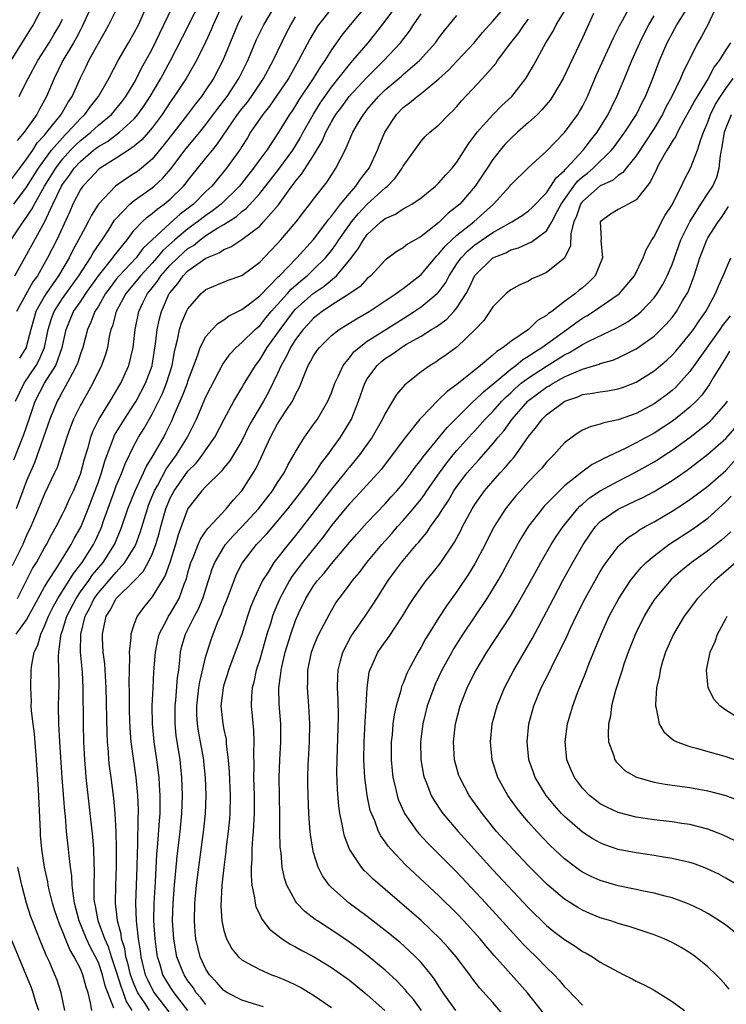
# Model space of a CAD drawing. Units: inches. Extents: x 2604000 to 2607000, y 1512000 to 1515000.
# Drawn here: x 2604418 to 2604497, y 1512846 to 1512956 of the extents above; entities that cross this region are included whole.
import ezdxf

# ---------------------------------------------------------------- set-up
doc = ezdxf.new("R2010")
doc.units = ezdxf.units.IN
doc.header["$MEASUREMENT"] = 0
doc.layers.add('LD26041512_2ft', color=254, linetype='Continuous')

msp = doc.modelspace()

# ---------------------------------------------------------------- linework, layer by layer
at = {"layer": 'LD26041512_2ft'}
for points, elevation in [([(2604417.69, 1512927), (2604418.78, 1512929), (2604421, 1512932.97), (2604421.94, 1512935), (2604422.89, 1512937), (2604423, 1512937.18), (2604423.78, 1512938.22), (2604424.31, 1512939), (2604425, 1512939.76), (2604426.47, 1512941), (2604427, 1512941.42), (2604428.01, 1512941.99), (2604429.35, 1512943), (2604431, 1512944.51), (2604431.42, 1512945), (2604432.08, 1512945.92), (2604432.78, 1512947), (2604433.96, 1512949), (2604435.04, 1512951), (2604436.38, 1512953.62), (2604439.05, 1512958.95)], 8040), ([(2604417, 1512937.36), (2604418.25, 1512939), (2604419, 1512940), (2604419.68, 1512941), (2604420.19, 1512941.81), (2604421, 1512942.7), (2604421.25, 1512943), (2604422.86, 1512945), (2604423.63, 1512946.37), (2604424.07, 1512947), (2604425, 1512949.09), (2604425.65, 1512950.35), (2604425.95, 1512951), (2604427, 1512952.96), (2604427.76, 1512954.24), (2604428.16, 1512955), (2604429.17, 1512957)], 8034), ([(2604420.78, 1512957), (2604419.73, 1512955), (2604419.44, 1512954.56), (2604417.22, 1512951)], 8028), ([(2604417.28, 1512931), (2604418.63, 1512933), (2604419, 1512933.52), (2604419.59, 1512934.41), (2604419.87, 1512935), (2604421.01, 1512937), (2604422.24, 1512939), (2604423, 1512940), (2604423.91, 1512941), (2604424.44, 1512941.56), (2604425, 1512942.09), (2604425.52, 1512942.48), (2604426.15, 1512943), (2604427, 1512943.79), (2604428.46, 1512945), (2604429.61, 1512946.39), (2604430.08, 1512947), (2604431, 1512948.53), (2604431.26, 1512949), (2604431.83, 1512950.17), (2604432.3, 1512951), (2604433, 1512952.29), (2604434.32, 1512955), (2604435.26, 1512957)], 8038), ([(2604456.87, 1512957.13), (2604455.08, 1512955), (2604454.16, 1512953.84), (2604453, 1512952.21), (2604452.25, 1512951), (2604451.73, 1512950.27), (2604450.98, 1512949), (2604449.38, 1512946.62), (2604449, 1512945.99), (2604448.61, 1512945.39), (2604448.32, 1512945), (2604447, 1512942.84), (2604445.78, 1512941), (2604445, 1512939.96), (2604444.32, 1512939), (2604443, 1512937.32), (2604442.74, 1512937), (2604440.7, 1512935), (2604439.75, 1512934.25), (2604439, 1512933.73), (2604438.07, 1512933), (2604437, 1512932.22), (2604435.55, 1512931), (2604434.2, 1512929.8), (2604433.54, 1512929), (2604433, 1512928.4), (2604431.7, 1512927), (2604431.4, 1512926.6), (2604430.06, 1512925), (2604428.98, 1512923), (2604428.58, 1512921.42), (2604428.41, 1512921), (2604428.22, 1512920.22), (2604428.01, 1512919), (2604427.79, 1512918.21), (2604427.36, 1512917), (2604426.39, 1512915), (2604425.89, 1512914.11), (2604425.25, 1512913), (2604425, 1512912.54), (2604424.24, 1512911), (2604423.88, 1512910.12), (2604423.47, 1512909), (2604422.86, 1512907), (2604422.39, 1512905.61), (2604422.12, 1512905), (2604421, 1512902.67), (2604420.52, 1512901.48), (2604419.47, 1512899), (2604419, 1512898.03), (2604418.7, 1512897.3), (2604418.56, 1512897), (2604417.38, 1512894.62)], 8052), ([(2604417.57, 1512935), (2604419, 1512936.88), (2604420.34, 1512939), (2604421, 1512939.93), (2604421.79, 1512941), (2604423, 1512942.39), (2604423.29, 1512942.71), (2604423.61, 1512943), (2604425, 1512944.53), (2604425.5, 1512945), (2604426.12, 1512945.88), (2604427.03, 1512947), (2604428.18, 1512949), (2604429.21, 1512951), (2604430.35, 1512953), (2604431, 1512954.11), (2604431.46, 1512955), (2604432.38, 1512957)], 8036), ([(2604417.77, 1512913), (2604418.73, 1512915), (2604420.05, 1512917), (2604420.39, 1512917.61), (2604420.99, 1512919), (2604421.41, 1512921), (2604421.77, 1512922.23), (2604422.06, 1512923), (2604423, 1512924.46), (2604424.84, 1512927), (2604426.12, 1512929), (2604426.43, 1512929.57), (2604427.24, 1512930.76), (2604427.43, 1512931), (2604428.21, 1512932.21), (2604428.81, 1512933.19), (2604429, 1512933.4), (2604430.51, 1512935), (2604431, 1512935.39), (2604433, 1512936.8), (2604433.24, 1512937), (2604434.15, 1512937.85), (2604435.08, 1512938.92), (2604436.81, 1512941.19), (2604438.32, 1512943), (2604439, 1512943.86), (2604440.33, 1512945.67), (2604441.36, 1512947), (2604442.68, 1512949), (2604443.44, 1512950.56), (2604443.67, 1512951), (2604444.65, 1512953.35), (2604445.45, 1512955), (2604446.64, 1512957)], 8046), ([(2604453, 1512956.83), (2604451.57, 1512955), (2604451.34, 1512954.66), (2604450.59, 1512953.41), (2604449.34, 1512951), (2604448.2, 1512949), (2604446.09, 1512945.91), (2604445.34, 1512945), (2604443.99, 1512943), (2604443.62, 1512942.38), (2604443, 1512941.43), (2604442.84, 1512941.16), (2604441.31, 1512939), (2604439.65, 1512937), (2604439, 1512936.38), (2604437.6, 1512935), (2604436.13, 1512933.87), (2604435, 1512932.87), (2604433, 1512931.02), (2604431.97, 1512930.03), (2604431.2, 1512929), (2604429.33, 1512927), (2604429, 1512926.61), (2604428.3, 1512925.7), (2604427.8, 1512925), (2604427, 1512923.62), (2604426.61, 1512923), (2604426.17, 1512921.83), (2604425.78, 1512921), (2604425.26, 1512919), (2604425, 1512918.28), (2604424.7, 1512917.3), (2604424.58, 1512917), (2604424.06, 1512916.06), (2604423.35, 1512914.66), (2604423, 1512914.09), (2604422.63, 1512913.37), (2604422.41, 1512913), (2604421.57, 1512911), (2604419.87, 1512906.13), (2604419, 1512904.11), (2604418.57, 1512903), (2604417.84, 1512901)], 8050), ([(2604440.83, 1512957.17), (2604439.82, 1512955), (2604439.58, 1512954.42), (2604438.95, 1512953.05), (2604437.94, 1512951), (2604436.79, 1512949), (2604435.47, 1512947), (2604435, 1512946.36), (2604434.11, 1512945), (2604433, 1512943.49), (2604432.59, 1512943), (2604431.85, 1512942.15), (2604431, 1512941.44), (2604430.36, 1512941), (2604429, 1512940.11), (2604427.09, 1512938.91), (2604427, 1512938.84), (2604426.12, 1512937.88), (2604425.25, 1512937), (2604425, 1512936.63), (2604424.17, 1512935), (2604423.82, 1512934.18), (2604422.35, 1512931), (2604421.33, 1512929), (2604420.21, 1512927), (2604419.7, 1512926.3), (2604417.88, 1512923)], 8042), ([(2604426.2, 1512957), (2604425.21, 1512954.79), (2604425, 1512954.43), (2604424.51, 1512953.49), (2604424.23, 1512953), (2604423.05, 1512951), (2604422.06, 1512949), (2604421.23, 1512947), (2604420.42, 1512945.58), (2604420.12, 1512945), (2604418.71, 1512943), (2604417.93, 1512942.07)], 8032), ([(2604417.99, 1512891), (2604418.99, 1512893.01), (2604419.67, 1512894.33), (2604420.09, 1512895), (2604421, 1512896.62), (2604421.23, 1512897), (2604421.82, 1512898.18), (2604422.3, 1512899), (2604423, 1512900.38), (2604423.3, 1512901), (2604423.81, 1512902.19), (2604424.21, 1512903), (2604425, 1512904.87), (2604425.45, 1512906.55), (2604425.85, 1512907.85), (2604426.16, 1512909), (2604426.39, 1512909.61), (2604427.06, 1512910.94), (2604428.33, 1512913), (2604429.49, 1512915), (2604430.4, 1512917), (2604430.89, 1512919), (2604431.1, 1512921), (2604431.51, 1512923), (2604431.96, 1512923.96), (2604432.47, 1512925), (2604432.72, 1512925.28), (2604433.59, 1512926.41), (2604433.96, 1512927), (2604435, 1512928.16), (2604435.85, 1512929), (2604436.45, 1512929.55), (2604437, 1512930.03), (2604437.61, 1512930.39), (2604438.35, 1512931), (2604439, 1512931.47), (2604440.34, 1512932.34), (2604441, 1512932.73), (2604442.4, 1512933.6), (2604443, 1512934.15), (2604443.5, 1512934.5), (2604445, 1512936.17), (2604447.12, 1512938.88), (2604448.7, 1512941), (2604449, 1512941.48), (2604449.56, 1512942.44), (2604449.85, 1512943), (2604450.99, 1512945.01), (2604451.75, 1512946.25), (2604453, 1512948.02), (2604455, 1512950.56), (2604455.4, 1512951), (2604457.09, 1512953), (2604457.94, 1512954.06), (2604459, 1512955.42), (2604460.17, 1512957)], 8054), ([(2604428.73, 1512845.27), (2604427.77, 1512847.77), (2604427.48, 1512849), (2604427, 1512850.36), (2604426.7, 1512851), (2604426.1, 1512852.1), (2604425.68, 1512853), (2604424.87, 1512855), (2604424.35, 1512857), (2604424.21, 1512857.79), (2604424.08, 1512859), (2604424.03, 1512860.03), (2604423.89, 1512861), (2604423.74, 1512862.26), (2604423.68, 1512863), (2604423.46, 1512865), (2604423.32, 1512866.68), (2604423.26, 1512867.26), (2604422.97, 1512870.97), (2604422.7, 1512875), (2604422.6, 1512877), (2604422.57, 1512879), (2604422.61, 1512881.39), (2604422.56, 1512884.56), (2604422.6, 1512885), (2604422.81, 1512886.81), (2604422.85, 1512887), (2604423, 1512887.43), (2604423.49, 1512889), (2604424.51, 1512891), (2604425, 1512891.71), (2604425.93, 1512893), (2604426.36, 1512893.64), (2604427.52, 1512895), (2604428.79, 1512897), (2604429.45, 1512898.55), (2604429.63, 1512899), (2604430.3, 1512901), (2604431.09, 1512903), (2604432.04, 1512905), (2604432.33, 1512905.67), (2604433, 1512906.75), (2604434.29, 1512909), (2604434.54, 1512909.46), (2604435.19, 1512910.81), (2604435.47, 1512911.47), (2604436.4, 1512913.6), (2604436.93, 1512915), (2604437, 1512915.24), (2604437.65, 1512917), (2604438.07, 1512918.07), (2604438.36, 1512919), (2604439, 1512920.2), (2604439.69, 1512921), (2604440.33, 1512921.68), (2604441, 1512922.09), (2604441.52, 1512922.48), (2604443, 1512923.22), (2604443.85, 1512923.85), (2604445, 1512924.74), (2604447.09, 1512926.91), (2604447.19, 1512927), (2604449.13, 1512929), (2604451, 1512931.04), (2604452.5, 1512933), (2604452.7, 1512933.3), (2604453, 1512933.63), (2604454.03, 1512935), (2604455, 1512936.18), (2604455.74, 1512937), (2604456.24, 1512937.76), (2604457.21, 1512939), (2604458.14, 1512941), (2604458.38, 1512941.62), (2604458.96, 1512943), (2604460.25, 1512945), (2604461, 1512945.76), (2604461.71, 1512946.29), (2604462.55, 1512947), (2604463, 1512947.33), (2604465, 1512948.96), (2604466.07, 1512949.93), (2604467.04, 1512950.96), (2604468.91, 1512953), (2604469.87, 1512954.13), (2604471, 1512955.39), (2604472.37, 1512957)], 8060), ([(2604432.71, 1512845), (2604432.22, 1512845.78), (2604431.42, 1512847), (2604431, 1512847.92), (2604430.69, 1512848.69), (2604430.59, 1512849), (2604430.3, 1512850.3), (2604430.08, 1512851), (2604429.94, 1512851.94), (2604429.58, 1512853), (2604429.53, 1512853.53), (2604429.12, 1512855), (2604428.91, 1512857), (2604428.95, 1512859), (2604429.03, 1512861.03), (2604429.04, 1512863.04), (2604428.98, 1512864.98), (2604428.86, 1512867), (2604428.72, 1512868.72), (2604428.43, 1512871), (2604428.26, 1512872.26), (2604428.18, 1512873), (2604428.13, 1512873.87), (2604428.02, 1512875), (2604427.97, 1512875.97), (2604427.88, 1512881), (2604427.71, 1512883.71), (2604427.54, 1512885), (2604427.45, 1512886.55), (2604427.45, 1512887), (2604427.56, 1512887.56), (2604427.88, 1512889), (2604428.32, 1512889.68), (2604429, 1512890.97), (2604431, 1512892.95), (2604432, 1512894), (2604432.56, 1512895), (2604433, 1512895.93), (2604433.42, 1512897), (2604433.78, 1512898.22), (2604433.98, 1512899), (2604434.52, 1512901), (2604435, 1512902.17), (2604435.44, 1512903), (2604437, 1512905.2), (2604437.9, 1512906.1), (2604438.61, 1512907), (2604439, 1512907.59), (2604439.99, 1512909), (2604441.02, 1512910.98), (2604442.11, 1512913), (2604442.43, 1512913.57), (2604443, 1512914.48), (2604443.18, 1512914.82), (2604444.52, 1512917), (2604445, 1512917.6), (2604445.85, 1512919), (2604447, 1512920.59), (2604447.27, 1512921), (2604448.77, 1512923), (2604449, 1512923.25), (2604450.98, 1512925.02), (2604452.18, 1512925.82), (2604453.57, 1512927), (2604455, 1512928.72), (2604456, 1512930), (2604456.57, 1512931), (2604457, 1512931.59), (2604458.52, 1512933), (2604458.79, 1512933.21), (2604459, 1512933.39), (2604460.14, 1512933.86), (2604461, 1512934.45), (2604461.98, 1512935), (2604463, 1512935.7), (2604464.62, 1512937), (2604465, 1512937.35), (2604465.76, 1512938.24), (2604466.47, 1512939), (2604467, 1512939.66), (2604468.3, 1512941.7), (2604469.26, 1512943), (2604471, 1512944.97), (2604472.02, 1512945.98), (2604473.13, 1512947), (2604474.68, 1512949), (2604474.81, 1512949.19), (2604475.54, 1512950.46), (2604476.92, 1512953), (2604477.72, 1512954.28), (2604478.08, 1512955), (2604479, 1512956.52)], 8064), ([(2604437, 1512845), (2604435.44, 1512847), (2604435, 1512847.67), (2604434.21, 1512849), (2604433.89, 1512850.11), (2604433.61, 1512851), (2604433.53, 1512851.53), (2604433.34, 1512853), (2604433.2, 1512855), (2604433.21, 1512857), (2604433.37, 1512859.37), (2604433.54, 1512862.46), (2604433.65, 1512863.65), (2604433.81, 1512866.19), (2604433.88, 1512867), (2604433.9, 1512867.9), (2604433.9, 1512869), (2604433.82, 1512870.18), (2604433.78, 1512871), (2604433.52, 1512873), (2604433.23, 1512875), (2604433.03, 1512877), (2604433, 1512879), (2604433.1, 1512881), (2604433.2, 1512882.8), (2604433.36, 1512885), (2604433.64, 1512886.36), (2604433.8, 1512887), (2604434.66, 1512888.66), (2604434.82, 1512889), (2604435, 1512889.27), (2604435.65, 1512890.35), (2604436, 1512891), (2604436.59, 1512892.59), (2604436.83, 1512893.17), (2604437, 1512893.85), (2604437.32, 1512895), (2604437.57, 1512895.57), (2604438.12, 1512897), (2604438.38, 1512897.62), (2604439, 1512898.49), (2604439.21, 1512898.79), (2604441.25, 1512901), (2604442.03, 1512901.97), (2604443, 1512903.01), (2604444.56, 1512905.44), (2604445.21, 1512906.79), (2604445.52, 1512907.52), (2604446.2, 1512909), (2604447, 1512910.48), (2604447.96, 1512911.96), (2604448.66, 1512913), (2604448.78, 1512913.22), (2604449, 1512913.76), (2604449.43, 1512914.57), (2604449.98, 1512915.98), (2604450.42, 1512917), (2604450.64, 1512917.36), (2604451, 1512918.06), (2604451.38, 1512918.62), (2604451.66, 1512919), (2604453, 1512920.33), (2604453.86, 1512921), (2604455.8, 1512922.2), (2604457.21, 1512923), (2604460.24, 1512925), (2604460.66, 1512925.34), (2604461, 1512925.57), (2604463, 1512927.14), (2604464.77, 1512929.23), (2604465, 1512929.43), (2604465.69, 1512930.31), (2604466.42, 1512931), (2604467, 1512931.52), (2604468.88, 1512933), (2604471.08, 1512935), (2604472.9, 1512937), (2604473, 1512937.13), (2604475, 1512939.07), (2604477, 1512940.89), (2604479, 1512942.98), (2604480.5, 1512945), (2604480.69, 1512945.31), (2604481, 1512945.87), (2604481.55, 1512947), (2604482.59, 1512949.41), (2604484.46, 1512953.54), (2604485, 1512954.6), (2604485.12, 1512954.88), (2604485.46, 1512955.46), (2604486.28, 1512957)], 8068), ([(2604445.43, 1512845.43), (2604444.21, 1512845.79), (2604443, 1512846.17), (2604441.42, 1512847), (2604441, 1512847.26), (2604440.19, 1512848.19), (2604439.4, 1512849), (2604439, 1512849.61), (2604438.34, 1512851), (2604438.08, 1512852.08), (2604437.87, 1512853), (2604437.8, 1512853.8), (2604437.72, 1512855), (2604437.77, 1512857), (2604437.95, 1512859), (2604438.21, 1512861), (2604438.78, 1512865.22), (2604438.95, 1512867), (2604439.02, 1512869), (2604438.95, 1512871), (2604438.78, 1512872.78), (2604438.75, 1512873), (2604438.41, 1512875), (2604438.18, 1512876.18), (2604438.06, 1512877), (2604437.99, 1512877.99), (2604437.98, 1512879), (2604438.21, 1512881), (2604438.31, 1512881.69), (2604439, 1512884.54), (2604439.13, 1512885), (2604439.6, 1512886.4), (2604439.81, 1512887), (2604440.31, 1512888.31), (2604440.73, 1512889.27), (2604441, 1512890.04), (2604441.28, 1512890.72), (2604442.14, 1512893), (2604442.39, 1512893.61), (2604443.06, 1512894.94), (2604444.65, 1512897), (2604445.8, 1512898.2), (2604447, 1512899.62), (2604448.12, 1512901), (2604449.7, 1512903), (2604451.2, 1512905), (2604451.89, 1512906.11), (2604452.6, 1512907), (2604454, 1512909), (2604455, 1512910.61), (2604455.23, 1512911), (2604456.02, 1512913), (2604456.72, 1512915), (2604457, 1512915.5), (2604458.09, 1512917), (2604458.57, 1512917.43), (2604459, 1512917.77), (2604459.76, 1512918.24), (2604460.8, 1512919), (2604461.31, 1512919.31), (2604463, 1512920.27), (2604464.17, 1512921), (2604464.7, 1512921.3), (2604465.87, 1512922.14), (2604466.67, 1512923), (2604467, 1512923.4), (2604468.02, 1512925), (2604468.37, 1512925.63), (2604469, 1512927.02), (2604471, 1512929), (2604472.44, 1512929.56), (2604473, 1512929.87), (2604473.88, 1512930.12), (2604475, 1512930.63), (2604475.27, 1512930.73), (2604477, 1512932.01), (2604477.58, 1512933), (2604478.18, 1512934.18), (2604478.64, 1512935), (2604480.05, 1512937), (2604480.45, 1512937.55), (2604481, 1512938.04), (2604481.55, 1512938.45), (2604482.19, 1512939), (2604484.23, 1512941), (2604484.57, 1512941.43), (2604485.73, 1512943), (2604487.02, 1512945), (2604487.67, 1512946.33), (2604488.04, 1512947), (2604488.9, 1512949.1), (2604489.6, 1512951), (2604490.45, 1512953), (2604491, 1512954.04), (2604491.55, 1512955), (2604492.89, 1512957.11)], 8072), ([(2604495.92, 1512957), (2604495, 1512955), (2604494.29, 1512953.71), (2604493.87, 1512953), (2604492.25, 1512949.75), (2604491.95, 1512949), (2604490.97, 1512947), (2604490.28, 1512945.72), (2604489.93, 1512945), (2604489, 1512943.43), (2604487, 1512940.38), (2604485.88, 1512939), (2604485.5, 1512938.5), (2604485, 1512938.19), (2604484.37, 1512937.63), (2604483, 1512937.03), (2604481, 1512935.28), (2604480.79, 1512935), (2604480.34, 1512933.66), (2604480.04, 1512933), (2604479.72, 1512931.72), (2604479.68, 1512930.32), (2604479, 1512928.96), (2604477, 1512927.35), (2604476.17, 1512927), (2604475.36, 1512926.64), (2604475, 1512926.41), (2604474.03, 1512925.97), (2604473, 1512925.41), (2604472.5, 1512925), (2604471, 1512923.52), (2604470.68, 1512923), (2604469.99, 1512922.01), (2604469.02, 1512921), (2604467, 1512919.04), (2604465.82, 1512918.18), (2604465, 1512917.6), (2604464.64, 1512917.36), (2604464.03, 1512917), (2604463, 1512916.26), (2604461.18, 1512914.82), (2604460.25, 1512913.75), (2604459.82, 1512913), (2604459, 1512911.64), (2604458.7, 1512911), (2604457.56, 1512909), (2604456.13, 1512907), (2604455.63, 1512906.37), (2604455, 1512905.65), (2604454.71, 1512905.29), (2604454.5, 1512905), (2604453, 1512903.2), (2604449, 1512898.01), (2604448.17, 1512897), (2604446.59, 1512895), (2604445.94, 1512893.94), (2604445.32, 1512893), (2604444.38, 1512891), (2604443.99, 1512890.01), (2604443.63, 1512889), (2604443, 1512886.97), (2604442.28, 1512885), (2604441.53, 1512883), (2604441.42, 1512882.58), (2604441, 1512881.34), (2604440.91, 1512881), (2604440.67, 1512879), (2604440.88, 1512877), (2604441, 1512876.36), (2604441.24, 1512875.24), (2604441.27, 1512874.73), (2604441.49, 1512873), (2604441.6, 1512871.6), (2604441.69, 1512869), (2604441.67, 1512867), (2604441.62, 1512866.38), (2604441.5, 1512865), (2604441.27, 1512863.27), (2604441.23, 1512862.77), (2604440.98, 1512860.98), (2604440.78, 1512859), (2604440.68, 1512856.68), (2604440.79, 1512855), (2604441, 1512853.95), (2604441.29, 1512853), (2604441.88, 1512851.88), (2604442.62, 1512851), (2604443, 1512850.66), (2604443.69, 1512850.31), (2604445, 1512849.57), (2604446.33, 1512849), (2604447, 1512848.76), (2604448.23, 1512848.23), (2604449, 1512847.88), (2604449.58, 1512847.58), (2604451, 1512846.74), (2604453, 1512845.33)], 8074), ([(2604417.56, 1512906.44), (2604418.7, 1512909.3), (2604419.27, 1512911), (2604419.96, 1512913), (2604421.01, 1512915.01), (2604422.24, 1512917), (2604422.96, 1512919), (2604423.41, 1512921), (2604424.24, 1512923), (2604425, 1512924.07), (2604425.62, 1512925), (2604427.02, 1512926.98), (2604428.63, 1512929), (2604428.78, 1512929.22), (2604430.2, 1512931), (2604431, 1512932.07), (2604431.87, 1512933), (2604432.45, 1512933.55), (2604433, 1512933.94), (2604433.56, 1512934.44), (2604434.36, 1512935), (2604435, 1512935.53), (2604436.49, 1512937), (2604436.73, 1512937.27), (2604437, 1512937.64), (2604439, 1512940.1), (2604439.72, 1512941), (2604440.3, 1512941.7), (2604442.54, 1512945), (2604443, 1512945.61), (2604443.62, 1512946.38), (2604444.07, 1512947), (2604445.44, 1512949), (2604446.52, 1512951), (2604447.96, 1512954.04), (2604448.46, 1512955), (2604449, 1512955.89)], 8048), ([(2604417.84, 1512887), (2604419, 1512888.59), (2604420.28, 1512891), (2604421, 1512892.28), (2604421.43, 1512893), (2604422.28, 1512894.28), (2604423.97, 1512897), (2604424.32, 1512897.68), (2604425.05, 1512898.95), (2604425.88, 1512901), (2604427, 1512904), (2604427.36, 1512905), (2604427.71, 1512906.29), (2604427.97, 1512907), (2604428.56, 1512908.56), (2604428.71, 1512909), (2604428.8, 1512909.2), (2604429.91, 1512911), (2604431, 1512912.66), (2604431.2, 1512913), (2604432.25, 1512915), (2604433, 1512916.94), (2604433.02, 1512917), (2604433.39, 1512919.39), (2604433.56, 1512921), (2604433.81, 1512922.19), (2604434.05, 1512923), (2604434.91, 1512925), (2604435, 1512925.12), (2604435.86, 1512926.14), (2604436.46, 1512927), (2604437, 1512927.53), (2604439, 1512928.97), (2604440.46, 1512929.54), (2604441, 1512929.93), (2604441.78, 1512930.22), (2604443, 1512931.03), (2604445, 1512932.54), (2604445.44, 1512933), (2604447.08, 1512934.92), (2604448.58, 1512937), (2604448.77, 1512937.23), (2604449, 1512937.55), (2604449.68, 1512938.32), (2604451, 1512940.41), (2604451.98, 1512942.02), (2604452.37, 1512943), (2604453, 1512944.16), (2604453.51, 1512945), (2604454.15, 1512945.85), (2604454.99, 1512947), (2604456.91, 1512949.09), (2604457.91, 1512950.09), (2604458.85, 1512951), (2604460.7, 1512953), (2604461.7, 1512954.3), (2604462.16, 1512955), (2604463, 1512956.21)], 8056), ([(2604418.17, 1512947), (2604419, 1512948.66), (2604419.16, 1512949), (2604420.24, 1512951), (2604421, 1512952.16), (2604421.52, 1512953), (2604422.06, 1512953.94), (2604422.71, 1512955), (2604423, 1512955.62)], 8030), ([(2604443, 1512955.98), (2604442.52, 1512955), (2604440.88, 1512951), (2604439.84, 1512949), (2604439, 1512947.73), (2604438.49, 1512947), (2604437.83, 1512946.17), (2604436.96, 1512945), (2604435.42, 1512943), (2604434.36, 1512941.64), (2604433, 1512940.02), (2604431.8, 1512939), (2604431.36, 1512938.64), (2604431, 1512938.39), (2604430.14, 1512937.86), (2604428.92, 1512937), (2604427.01, 1512934.99), (2604426.24, 1512933.76), (2604425.87, 1512933), (2604425, 1512931.43), (2604424.79, 1512931), (2604424.15, 1512929.85), (2604423.73, 1512929), (2604422.57, 1512927), (2604421.18, 1512925), (2604421, 1512924.72), (2604420.04, 1512923), (2604419.8, 1512922.2), (2604419.47, 1512921), (2604419, 1512919.18), (2604418.94, 1512919), (2604418.2, 1512917.8)], 8044), ([(2604426.27, 1512845), (2604426.14, 1512845.86), (2604425.87, 1512847), (2604425.63, 1512847.63), (2604425.28, 1512849), (2604425, 1512849.65), (2604424.31, 1512851), (2604423.8, 1512851.8), (2604423.32, 1512853), (2604423, 1512853.86), (2604422.65, 1512854.65), (2604422.15, 1512856.15), (2604421.89, 1512857), (2604421.52, 1512858.48), (2604421.4, 1512859), (2604421.35, 1512859.35), (2604421, 1512861), (2604420.69, 1512863), (2604420.56, 1512864.56), (2604420.53, 1512865), (2604420.32, 1512869.68), (2604420.1, 1512873), (2604419.87, 1512875.87), (2604419.71, 1512877), (2604419.54, 1512878.46), (2604419.52, 1512879), (2604419.53, 1512879.53), (2604419.45, 1512881), (2604419.51, 1512883), (2604419.57, 1512883.57), (2604419.85, 1512885), (2604420.24, 1512885.76), (2604420.57, 1512887), (2604421, 1512887.89), (2604421.44, 1512889), (2604421.95, 1512890.05), (2604422.47, 1512891), (2604423.76, 1512893), (2604424.23, 1512893.77), (2604425.19, 1512895), (2604426.45, 1512897), (2604426.63, 1512897.37), (2604427.26, 1512898.74), (2604427.37, 1512899), (2604427.55, 1512899.55), (2604428.8, 1512903), (2604429, 1512903.54), (2604429.62, 1512905), (2604429.99, 1512906.01), (2604431, 1512908.1), (2604431.48, 1512909), (2604432.08, 1512909.92), (2604433, 1512911.55), (2604434.14, 1512913.86), (2604434.61, 1512915), (2604435.23, 1512917), (2604435.48, 1512918.52), (2604435.59, 1512919), (2604435.83, 1512919.83), (2604436.06, 1512921), (2604436.29, 1512921.71), (2604436.85, 1512923), (2604437, 1512923.3), (2604438.46, 1512925), (2604439, 1512925.45), (2604441.5, 1512926.5), (2604443, 1512927.04), (2604445, 1512928.51), (2604446.21, 1512929.79), (2604447, 1512930.59), (2604447.37, 1512931), (2604449.06, 1512933), (2604449.9, 1512934.1), (2604450.6, 1512935), (2604451, 1512935.54), (2604452.52, 1512937.48), (2604453.29, 1512938.71), (2604453.51, 1512939), (2604454, 1512940), (2604454.53, 1512941), (2604455.38, 1512943), (2604455.91, 1512943.91), (2604456.57, 1512945), (2604456.77, 1512945.23), (2604457, 1512945.53), (2604458.24, 1512947), (2604459, 1512947.74), (2604460.77, 1512949.23), (2604461, 1512949.44), (2604462.83, 1512951), (2604464.61, 1512953), (2604465, 1512953.55), (2604465.62, 1512954.38), (2604467, 1512956.03)], 8058), ([(2604430.77, 1512845), (2604430.09, 1512846.09), (2604429.8, 1512847), (2604429.57, 1512847.57), (2604429, 1512849.43), (2604428.47, 1512851), (2604428.12, 1512852.12), (2604427.71, 1512853), (2604426.98, 1512855), (2604426.68, 1512856.68), (2604426.6, 1512857), (2604426.55, 1512857.45), (2604426.53, 1512859), (2604426.57, 1512860.57), (2604426.52, 1512861.48), (2604426.5, 1512863), (2604426.39, 1512864.39), (2604425.65, 1512871), (2604425.59, 1512871.59), (2604425.48, 1512873), (2604425.38, 1512875), (2604425.33, 1512877), (2604425.3, 1512881), (2604425.22, 1512882.78), (2604425.02, 1512885), (2604425.03, 1512887), (2604425.53, 1512889), (2604426.05, 1512889.95), (2604426.55, 1512891), (2604427, 1512891.61), (2604429, 1512893.93), (2604429.97, 1512895), (2604431, 1512896.68), (2604431.17, 1512897), (2604431.67, 1512898.33), (2604432.47, 1512901), (2604432.61, 1512901.39), (2604433.27, 1512903), (2604433.62, 1512903.62), (2604434.57, 1512905.43), (2604435.41, 1512906.59), (2604435.72, 1512907), (2604436.96, 1512909), (2604437.94, 1512911), (2604439, 1512913.49), (2604439.5, 1512914.5), (2604440.87, 1512917.13), (2604441.7, 1512918.3), (2604442.38, 1512919), (2604443, 1512919.53), (2604444.5, 1512921), (2604444.76, 1512921.24), (2604445, 1512921.42), (2604445.7, 1512922.3), (2604446.29, 1512923), (2604447, 1512923.77), (2604448.09, 1512925), (2604448.51, 1512925.49), (2604449.57, 1512926.43), (2604450.28, 1512927), (2604451, 1512927.68), (2604452.33, 1512929), (2604453, 1512929.81), (2604453.51, 1512930.49), (2604453.83, 1512931), (2604455, 1512932.67), (2604455.25, 1512933), (2604456.04, 1512933.96), (2604457, 1512934.99), (2604459, 1512936.81), (2604459.24, 1512937), (2604460.1, 1512937.9), (2604460.88, 1512939), (2604461, 1512939.24), (2604463, 1512942.03), (2604463.47, 1512942.53), (2604463.97, 1512943), (2604465, 1512943.84), (2604466.11, 1512945), (2604466.58, 1512945.42), (2604467, 1512945.88), (2604467.5, 1512946.5), (2604469.86, 1512949), (2604471.33, 1512950.67), (2604471.54, 1512951), (2604473.03, 1512953), (2604473.9, 1512954.1), (2604474.52, 1512955), (2604475, 1512955.64)], 8062), ([(2604482.24, 1512956.24), (2604481, 1512953.56), (2604478.86, 1512949), (2604477.68, 1512947), (2604477.4, 1512946.6), (2604476.49, 1512945.51), (2604475.99, 1512945), (2604475, 1512944.08), (2604473.76, 1512943), (2604473, 1512942.31), (2604472.36, 1512941.64), (2604471.82, 1512941), (2604471, 1512939.95), (2604470.38, 1512939), (2604469.02, 1512937), (2604467.31, 1512935), (2604467, 1512934.71), (2604466.03, 1512933.97), (2604465, 1512932.94), (2604463, 1512931.36), (2604461.48, 1512930.52), (2604461, 1512930.12), (2604460.29, 1512929.71), (2604459, 1512928.73), (2604457.38, 1512927), (2604457, 1512926.69), (2604456.19, 1512925.81), (2604455.05, 1512925), (2604453, 1512923.7), (2604451.95, 1512923), (2604451, 1512922.27), (2604450.4, 1512921.6), (2604449.84, 1512921), (2604449, 1512919.88), (2604448.45, 1512919), (2604447.99, 1512918.01), (2604447.41, 1512917), (2604447, 1512916.08), (2604445.98, 1512914.02), (2604445.41, 1512913), (2604444.23, 1512911), (2604443.8, 1512910.2), (2604443, 1512908.57), (2604441.66, 1512906.34), (2604441, 1512905.56), (2604440.76, 1512905.24), (2604439, 1512903.49), (2604438.54, 1512903), (2604437, 1512901.04), (2604435.9, 1512898.1), (2604435.6, 1512897), (2604434.96, 1512895), (2604434.47, 1512893.54), (2604433, 1512891.16), (2604432.03, 1512889.97), (2604431.32, 1512889), (2604431, 1512888.15), (2604430.62, 1512887), (2604430.62, 1512886.62), (2604430.44, 1512885), (2604430.48, 1512884.48), (2604430.43, 1512883), (2604430.41, 1512881.59), (2604430.45, 1512880.45), (2604430.44, 1512879), (2604430.45, 1512878.45), (2604430.51, 1512876.51), (2604430.64, 1512875), (2604431.19, 1512871), (2604431.38, 1512869), (2604431.44, 1512867.44), (2604431.44, 1512867), (2604431.41, 1512866.59), (2604431.38, 1512863.38), (2604431.34, 1512862.66), (2604431.31, 1512861), (2604431.15, 1512857), (2604431.21, 1512855), (2604431.43, 1512853), (2604431.67, 1512851.67), (2604431.74, 1512851), (2604431.97, 1512850.03), (2604432.24, 1512849), (2604432.47, 1512848.47), (2604433, 1512847.38), (2604433.22, 1512847), (2604434.87, 1512844.87)], 8066), ([(2604439, 1512845.68), (2604438.43, 1512846.43), (2604437.93, 1512847), (2604437.56, 1512847.56), (2604437, 1512848.31), (2604436.56, 1512849), (2604436.29, 1512849.71), (2604435.77, 1512851), (2604435.65, 1512851.65), (2604435.42, 1512853), (2604435.29, 1512855), (2604435.33, 1512857), (2604435.5, 1512859), (2604435.81, 1512862.19), (2604436.14, 1512865), (2604436.33, 1512867), (2604436.4, 1512869), (2604436.32, 1512871), (2604436.2, 1512872.2), (2604436.11, 1512873), (2604435.69, 1512875.69), (2604435.56, 1512877), (2604435.56, 1512879), (2604435.63, 1512879.63), (2604435.83, 1512882.17), (2604435.96, 1512883), (2604436.1, 1512884.1), (2604436.17, 1512885), (2604436.33, 1512885.67), (2604436.71, 1512887), (2604437.73, 1512889), (2604438.18, 1512889.82), (2604438.67, 1512891), (2604439.71, 1512894.29), (2604439.99, 1512895), (2604441, 1512896.71), (2604441.2, 1512897), (2604442.03, 1512897.97), (2604443.02, 1512898.98), (2604444.88, 1512901), (2604446.41, 1512903), (2604447, 1512903.94), (2604447.72, 1512905), (2604448.14, 1512905.86), (2604448.81, 1512907), (2604449, 1512907.36), (2604449.99, 1512909), (2604451, 1512910.38), (2604451.43, 1512911), (2604452.6, 1512913), (2604453, 1512913.95), (2604453.38, 1512915), (2604453.76, 1512915.76), (2604454.32, 1512917), (2604455, 1512917.82), (2604455.51, 1512918.49), (2604456.09, 1512919), (2604457, 1512919.68), (2604460.25, 1512921.75), (2604461.49, 1512922.51), (2604462.25, 1512923), (2604463, 1512923.51), (2604464.81, 1512925), (2604465, 1512925.21), (2604465.76, 1512926.24), (2604466.15, 1512927), (2604467, 1512928.31), (2604467.47, 1512929), (2604468.22, 1512929.78), (2604469, 1512930.45), (2604471, 1512931.81), (2604472.88, 1512932.88), (2604473.11, 1512933), (2604474.28, 1512933.72), (2604475, 1512934.24), (2604475.4, 1512934.6), (2604477, 1512936.26), (2604477.49, 1512937), (2604478.07, 1512937.93), (2604479, 1512938.73), (2604479.11, 1512938.89), (2604479.24, 1512939), (2604481.07, 1512941), (2604481.9, 1512942.1), (2604482.65, 1512943), (2604483.88, 1512945), (2604484.23, 1512945.77), (2604484.84, 1512947), (2604485.69, 1512949), (2604486.51, 1512951), (2604487.39, 1512953), (2604487.92, 1512954.08), (2604488.41, 1512955), (2604489, 1512955.99)], 8070), ([(2604497.54, 1512953), (2604497, 1512952.21), (2604496.25, 1512951), (2604495.7, 1512950.3), (2604495.03, 1512949), (2604493.5, 1512946.5), (2604493, 1512945.55), (2604492.29, 1512944.29), (2604491.61, 1512943), (2604491.43, 1512942.57), (2604491, 1512941.98), (2604490.65, 1512941.35), (2604490.41, 1512941), (2604489.63, 1512939.63), (2604489.3, 1512939), (2604489.22, 1512938.78), (2604489, 1512938.36), (2604488.57, 1512937.43), (2604487, 1512935.46), (2604486.09, 1512935), (2604485, 1512934.37), (2604484.15, 1512933.85), (2604483, 1512933), (2604483.1, 1512931.1), (2604483.06, 1512930.94), (2604483.25, 1512929), (2604482.41, 1512927), (2604481.71, 1512926.29), (2604481, 1512925.66), (2604480.63, 1512925.37), (2604480.22, 1512925), (2604479, 1512924.11), (2604477.59, 1512923), (2604477.23, 1512922.77), (2604477, 1512922.55), (2604476, 1512922), (2604474.98, 1512921), (2604473, 1512919.67), (2604472.17, 1512919), (2604471.44, 1512918.56), (2604471, 1512918.14), (2604469.65, 1512917), (2604467, 1512914.87), (2604465.91, 1512914.09), (2604465, 1512913.17), (2604464.9, 1512913.1), (2604463, 1512911.16), (2604462.86, 1512911), (2604461.25, 1512909), (2604459.79, 1512907), (2604458.57, 1512905.43), (2604455.71, 1512902.29), (2604455, 1512901.56), (2604454.54, 1512901), (2604453, 1512899.13), (2604452.1, 1512897.9), (2604449.78, 1512895), (2604448.58, 1512893.42), (2604448.32, 1512893), (2604447.25, 1512891), (2604446.58, 1512889.42), (2604446.44, 1512889), (2604446.2, 1512888.2), (2604445.81, 1512887), (2604445, 1512884.17), (2604444.62, 1512883), (2604444.34, 1512881.66), (2604444.16, 1512881), (2604444.09, 1512880.09), (2604444.06, 1512879), (2604444.15, 1512877.85), (2604444.3, 1512876.3), (2604444.33, 1512875), (2604444.29, 1512873.71), (2604444.33, 1512872.33), (2604444.32, 1512871), (2604444.37, 1512869), (2604444.37, 1512867), (2604444.32, 1512865.68), (2604444.27, 1512865), (2604444.19, 1512864.19), (2604444.13, 1512863), (2604444.13, 1512861.87), (2604444.05, 1512861), (2604444.04, 1512860.04), (2604444.13, 1512859), (2604444.43, 1512857.57), (2604444.48, 1512857), (2604444.58, 1512856.58), (2604445, 1512855.72), (2604445.22, 1512855.22), (2604446.1, 1512854.1), (2604447.51, 1512853), (2604448.41, 1512852.41), (2604449, 1512852.12), (2604449.7, 1512851.7), (2604451, 1512851.03), (2604453, 1512849.81), (2604455, 1512848.38), (2604456.72, 1512847), (2604457, 1512846.77), (2604458.96, 1512845)], 8076), ([(2604463.06, 1512845), (2604462.19, 1512846.19), (2604461.5, 1512847), (2604461.28, 1512847.28), (2604460.31, 1512848.31), (2604459, 1512849.51), (2604457.09, 1512851.09), (2604455.96, 1512851.96), (2604455, 1512852.65), (2604453.6, 1512853.6), (2604451.43, 1512855), (2604451.18, 1512855.18), (2604450.05, 1512856.05), (2604449.16, 1512857), (2604449, 1512857.22), (2604448.04, 1512859), (2604447.78, 1512859.78), (2604447.52, 1512861), (2604447.38, 1512862.62), (2604447.32, 1512863), (2604447.29, 1512863.29), (2604447.26, 1512865), (2604447.25, 1512866.75), (2604447.2, 1512869), (2604447.18, 1512871), (2604447.24, 1512873), (2604447.35, 1512875), (2604447.35, 1512877), (2604447.18, 1512879.18), (2604447.14, 1512881), (2604447.37, 1512882.63), (2604447.39, 1512883), (2604447.49, 1512883.49), (2604447.85, 1512885), (2604448.46, 1512887), (2604449, 1512888.52), (2604449.38, 1512889.38), (2604450.15, 1512891), (2604451, 1512892.38), (2604451.44, 1512893), (2604452.18, 1512893.82), (2604453, 1512894.84), (2604455, 1512897.22), (2604455.82, 1512898.18), (2604457, 1512899.47), (2604459, 1512901.56), (2604459.68, 1512902.32), (2604460.31, 1512903), (2604461, 1512903.81), (2604461.91, 1512905), (2604462.36, 1512905.64), (2604463, 1512906.44), (2604463.22, 1512906.78), (2604465.92, 1512910.08), (2604468.94, 1512913.06), (2604469, 1512913.1), (2604469.95, 1512914.05), (2604471, 1512914.91), (2604473, 1512916.59), (2604473.56, 1512917), (2604474.34, 1512917.66), (2604475, 1512918.04), (2604475.57, 1512918.43), (2604476.47, 1512919), (2604479, 1512920.83), (2604479.25, 1512921), (2604480.25, 1512921.75), (2604481, 1512922.27), (2604481.48, 1512922.52), (2604482.24, 1512923), (2604485, 1512924.89), (2604485.13, 1512925), (2604486.8, 1512927), (2604487.79, 1512929), (2604488.1, 1512929.9), (2604488.76, 1512931), (2604489, 1512931.35), (2604489.84, 1512933), (2604490.25, 1512933.75), (2604491, 1512934.92), (2604491.1, 1512935.1), (2604492.05, 1512937), (2604492.34, 1512937.66), (2604493.06, 1512939), (2604493.85, 1512941), (2604494.2, 1512942.2), (2604494.52, 1512943), (2604495, 1512944.14), (2604495.3, 1512945), (2604495.86, 1512946.14), (2604496.4, 1512947), (2604497, 1512947.9), (2604497.82, 1512949)], 8078), ([(2604466.87, 1512845), (2604465.47, 1512847), (2604465, 1512847.71), (2604464.51, 1512848.51), (2604464.12, 1512849), (2604463, 1512850.36), (2604462.39, 1512851), (2604461.68, 1512851.68), (2604460.62, 1512852.62), (2604459, 1512853.94), (2604457, 1512855.49), (2604454.97, 1512857), (2604453, 1512858.75), (2604452.76, 1512859), (2604452.02, 1512860.02), (2604451.52, 1512861), (2604451, 1512862.64), (2604450.91, 1512863), (2604450.65, 1512864.65), (2604450.63, 1512865), (2604450.61, 1512865.39), (2604450.48, 1512867), (2604450.41, 1512869), (2604450.38, 1512870.38), (2604450.38, 1512871), (2604450.41, 1512872.41), (2604450.43, 1512873), (2604450.54, 1512875), (2604450.59, 1512877), (2604450.49, 1512879), (2604450.33, 1512881), (2604450.37, 1512881.63), (2604450.37, 1512883), (2604450.78, 1512885), (2604451, 1512885.6), (2604451.42, 1512886.58), (2604451.61, 1512887), (2604452.77, 1512889.23), (2604453, 1512889.63), (2604453.51, 1512890.49), (2604453.86, 1512891), (2604455, 1512892.49), (2604455.37, 1512893), (2604456.12, 1512893.88), (2604456.96, 1512895), (2604458.62, 1512897), (2604459.75, 1512898.25), (2604460.39, 1512899), (2604461, 1512899.67), (2604462.13, 1512901), (2604463, 1512902.07), (2604463.4, 1512902.6), (2604463.66, 1512903), (2604465.04, 1512905), (2604465.87, 1512906.13), (2604466.58, 1512907), (2604467, 1512907.49), (2604468.66, 1512909.34), (2604469, 1512909.69), (2604470.16, 1512911), (2604471, 1512911.86), (2604472.01, 1512913), (2604472.5, 1512913.5), (2604473, 1512913.95), (2604473.54, 1512914.46), (2604474.18, 1512915), (2604475, 1512915.62), (2604477, 1512916.91), (2604479, 1512918.18), (2604479.56, 1512918.44), (2604481, 1512919.34), (2604481.7, 1512919.7), (2604484.83, 1512921.17), (2604486.11, 1512921.89), (2604487.27, 1512922.73), (2604487.55, 1512923), (2604489, 1512924.54), (2604489.34, 1512925), (2604489.97, 1512926.03), (2604490.46, 1512927), (2604491, 1512928.27), (2604491.99, 1512931), (2604492.98, 1512933.02), (2604494.23, 1512935), (2604495, 1512936.16), (2604495.54, 1512937), (2604495.99, 1512938.01), (2604496.27, 1512939), (2604496.41, 1512940.41), (2604496.61, 1512941.39), (2604496.84, 1512943), (2604497, 1512943.44), (2604497.65, 1512945)], 8080), ([(2604472.34, 1512844.34), (2604471, 1512845.89), (2604469.53, 1512847.54), (2604468.66, 1512848.66), (2604468.43, 1512849), (2604466.9, 1512851), (2604466.03, 1512852.03), (2604465.15, 1512853), (2604463, 1512855.05), (2604459, 1512858.53), (2604458.43, 1512859), (2604457.66, 1512859.66), (2604457, 1512860.32), (2604456.65, 1512860.65), (2604456.35, 1512861), (2604455.02, 1512863.02), (2604454.46, 1512864.46), (2604454.33, 1512865), (2604454.21, 1512865.79), (2604453.94, 1512867), (2604453.82, 1512867.82), (2604453.68, 1512869.68), (2604453.62, 1512871.62), (2604453.63, 1512873), (2604453.78, 1512877.78), (2604453.76, 1512879.76), (2604453.69, 1512881), (2604453.7, 1512882.3), (2604453.74, 1512883), (2604454.02, 1512884.02), (2604454.26, 1512885), (2604455.22, 1512886.78), (2604456.76, 1512889), (2604457.66, 1512890.34), (2604458.06, 1512891), (2604459.33, 1512893), (2604460.05, 1512893.95), (2604460.82, 1512895), (2604462.5, 1512897), (2604462.74, 1512897.26), (2604463, 1512897.61), (2604463.65, 1512898.35), (2604464.07, 1512899), (2604465, 1512900.29), (2604465.43, 1512901), (2604466.07, 1512901.93), (2604466.67, 1512903), (2604467, 1512903.48), (2604468.15, 1512905), (2604469, 1512905.99), (2604469.49, 1512906.51), (2604471, 1512908.25), (2604471.6, 1512909), (2604472.26, 1512909.74), (2604473.16, 1512911), (2604474.9, 1512913), (2604475, 1512913.09), (2604477, 1512914.55), (2604477.29, 1512914.71), (2604477.75, 1512915), (2604479, 1512915.7), (2604480.29, 1512916.29), (2604481, 1512916.58), (2604482.87, 1512917.13), (2604483, 1512917.19), (2604484.41, 1512917.59), (2604485, 1512917.84), (2604487, 1512918.83), (2604489, 1512920.27), (2604489.76, 1512921), (2604490.38, 1512921.62), (2604491, 1512922.35), (2604491.49, 1512923), (2604492.18, 1512924.18), (2604492.68, 1512925), (2604492.79, 1512925.21), (2604493.46, 1512927), (2604494.1, 1512929), (2604494.87, 1512931), (2604495, 1512931.24), (2604496.13, 1512933), (2604496.51, 1512933.49), (2604497.29, 1512934.71)], 8082), ([(2604476.68, 1512844.68), (2604474.89, 1512847), (2604473.99, 1512847.99), (2604471.16, 1512851.16), (2604470.23, 1512852.23), (2604469.58, 1512853), (2604467.78, 1512855), (2604467, 1512855.82), (2604465, 1512857.79), (2604461.28, 1512861.28), (2604459.63, 1512863), (2604459.34, 1512863.33), (2604459, 1512863.84), (2604458.51, 1512864.51), (2604458.27, 1512865), (2604457.83, 1512866.17), (2604457.46, 1512867), (2604457.34, 1512867.34), (2604456.99, 1512868.99), (2604456.74, 1512871), (2604456.63, 1512873), (2604456.64, 1512875), (2604456.76, 1512877.24), (2604456.87, 1512879), (2604456.97, 1512881.03), (2604457.22, 1512882.78), (2604457.29, 1512883), (2604457.55, 1512883.55), (2604458.19, 1512885), (2604459, 1512886.16), (2604459.36, 1512886.64), (2604460.92, 1512889), (2604461.7, 1512890.3), (2604462.14, 1512891), (2604463, 1512892.22), (2604463.58, 1512893), (2604464.23, 1512893.77), (2604465.12, 1512894.88), (2604466.73, 1512897.27), (2604467.44, 1512898.56), (2604467.64, 1512899), (2604468.7, 1512901), (2604469, 1512901.47), (2604470.09, 1512903), (2604471, 1512904.07), (2604471.84, 1512905), (2604472.4, 1512905.6), (2604473, 1512906.34), (2604473.31, 1512906.69), (2604473.56, 1512907), (2604475, 1512909.05), (2604475.88, 1512910.12), (2604476.5, 1512911), (2604477, 1512911.49), (2604479.04, 1512913), (2604480.5, 1512913.5), (2604481, 1512913.73), (2604482.12, 1512913.88), (2604483, 1512914.06), (2604483.83, 1512914.17), (2604485, 1512914.39), (2604485.46, 1512914.54), (2604487, 1512915.14), (2604489, 1512916.37), (2604490.42, 1512917.58), (2604491, 1512918.12), (2604491.41, 1512918.59), (2604493, 1512920.47), (2604493.38, 1512921), (2604494.02, 1512921.98), (2604494.76, 1512923), (2604495.86, 1512925), (2604496.17, 1512925.83), (2604496.71, 1512927), (2604497.57, 1512929)], 8084), ([(2604497.48, 1512922.52), (2604496.61, 1512921.39), (2604496.35, 1512921), (2604493, 1512916.33), (2604491.41, 1512914.58), (2604491, 1512914.2), (2604490.33, 1512913.67), (2604489.43, 1512913), (2604489, 1512912.71), (2604487, 1512911.64), (2604485, 1512910.92), (2604483.4, 1512910.6), (2604483, 1512910.44), (2604481.85, 1512910.15), (2604481, 1512909.75), (2604480.52, 1512909.48), (2604479.86, 1512909), (2604479, 1512908.34), (2604477.8, 1512907), (2604477.4, 1512906.6), (2604477, 1512906.18), (2604476.46, 1512905.54), (2604475.97, 1512905), (2604475, 1512904), (2604474.08, 1512903), (2604473.57, 1512902.43), (2604472.67, 1512901.33), (2604472.41, 1512901), (2604471.1, 1512898.9), (2604470.14, 1512897), (2604469, 1512894.85), (2604468.3, 1512893.7), (2604467, 1512891.77), (2604465.83, 1512890.17), (2604465, 1512888.88), (2604463.82, 1512887), (2604463.51, 1512886.49), (2604463, 1512885.56), (2604462.66, 1512885), (2604461.59, 1512883), (2604461.4, 1512882.6), (2604461, 1512881.55), (2604460.83, 1512881.17), (2604460.73, 1512880.73), (2604460.22, 1512879), (2604460, 1512878), (2604459.87, 1512877), (2604459.76, 1512875.76), (2604459.68, 1512875), (2604459.67, 1512873), (2604459.78, 1512871.78), (2604459.87, 1512871), (2604460.16, 1512869.84), (2604460.33, 1512869), (2604460.49, 1512868.49), (2604461.11, 1512867.11), (2604461.17, 1512867), (2604462.57, 1512865), (2604462.76, 1512864.76), (2604463.73, 1512863.73), (2604467, 1512860.43), (2604470.21, 1512857), (2604474.41, 1512852.41), (2604475, 1512851.8), (2604475.83, 1512851), (2604477, 1512849.81), (2604477.85, 1512849), (2604478.41, 1512848.41), (2604479, 1512847.65), (2604479.34, 1512847.34), (2604481, 1512845.6)], 8086), ([(2604497.41, 1512918.59), (2604497, 1512917.86), (2604496.45, 1512917), (2604495.6, 1512915.6), (2604495.16, 1512914.84), (2604494.31, 1512913.69), (2604493.68, 1512913), (2604493, 1512912.34), (2604491.16, 1512910.84), (2604489, 1512909.43), (2604487, 1512908.35), (2604485.7, 1512907.7), (2604483.39, 1512906.61), (2604483, 1512906.38), (2604482.08, 1512905.92), (2604480.92, 1512905.08), (2604479, 1512903.54), (2604478.43, 1512903), (2604476.74, 1512901.27), (2604476.5, 1512901), (2604475, 1512899.04), (2604474.21, 1512897.79), (2604473.77, 1512897), (2604472.1, 1512893.9), (2604471.58, 1512893), (2604470.35, 1512891), (2604467.66, 1512887), (2604466.63, 1512885.37), (2604466.42, 1512885), (2604465.33, 1512883), (2604464.59, 1512881.41), (2604464.42, 1512881), (2604463.7, 1512879), (2604463.19, 1512877), (2604462.94, 1512875), (2604462.97, 1512873), (2604463.28, 1512871.28), (2604463.34, 1512871), (2604463.59, 1512870.41), (2604464.14, 1512869), (2604464.45, 1512868.45), (2604465.26, 1512867.25), (2604465.44, 1512867), (2604467.14, 1512865), (2604468.93, 1512863), (2604471, 1512860.72), (2604475, 1512856.46), (2604477, 1512854.5), (2604477.83, 1512853.83), (2604479, 1512852.92), (2604480.18, 1512852.18), (2604481, 1512851.61), (2604481.41, 1512851.41), (2604482.13, 1512851), (2604483, 1512850.42), (2604485, 1512849.31), (2604485.64, 1512849), (2604486.54, 1512848.54), (2604487, 1512848.3), (2604487.88, 1512847.88), (2604489, 1512847.28), (2604491, 1512846.03), (2604492.39, 1512845)], 8088), ([(2604497.38, 1512847.38), (2604497, 1512847.85), (2604496.46, 1512848.46), (2604495.94, 1512849), (2604495, 1512849.89), (2604493.63, 1512851), (2604493, 1512851.43), (2604492.03, 1512852.03), (2604491, 1512852.6), (2604490.13, 1512853), (2604489, 1512853.46), (2604486.33, 1512854.33), (2604485, 1512854.73), (2604484.19, 1512855), (2604483, 1512855.36), (2604481.83, 1512855.83), (2604481, 1512856.2), (2604480.49, 1512856.49), (2604479, 1512857.44), (2604477.08, 1512859.08), (2604475, 1512861.17), (2604473.24, 1512863), (2604471.43, 1512865), (2604469.81, 1512867), (2604468.38, 1512869), (2604467.31, 1512871), (2604467.23, 1512871.23), (2604466.74, 1512873), (2604466.62, 1512875), (2604466.84, 1512877), (2604467.36, 1512879), (2604468.14, 1512881), (2604469, 1512882.75), (2604469.13, 1512883), (2604470.34, 1512885), (2604472.97, 1512889.03), (2604473.73, 1512890.27), (2604475, 1512892.5), (2604475.88, 1512894.12), (2604476.36, 1512895), (2604477.52, 1512897), (2604478.09, 1512897.91), (2604478.84, 1512899), (2604480.46, 1512901), (2604480.72, 1512901.28), (2604481, 1512901.51), (2604481.8, 1512902.2), (2604483, 1512903), (2604485, 1512904.09), (2604487, 1512905.13), (2604489, 1512906.24), (2604489.48, 1512906.52), (2604490.18, 1512907), (2604491, 1512907.52), (2604493.04, 1512909), (2604495, 1512910.54), (2604495.24, 1512910.76), (2604495.49, 1512911), (2604497, 1512912.73), (2604497.18, 1512913)], 8090), ([(2604498.97, 1512852.97), (2604497, 1512854.53), (2604496.3, 1512855), (2604495, 1512855.82), (2604494.24, 1512856.24), (2604493, 1512856.85), (2604492.63, 1512857), (2604491, 1512857.58), (2604490.24, 1512857.76), (2604489, 1512858.11), (2604487.62, 1512858.38), (2604487, 1512858.52), (2604485, 1512858.92), (2604483, 1512859.5), (2604481.97, 1512859.97), (2604481, 1512860.46), (2604480.68, 1512860.68), (2604480.24, 1512861), (2604479, 1512861.94), (2604478.45, 1512862.45), (2604477.42, 1512863.42), (2604475.91, 1512865), (2604475, 1512866.02), (2604474.15, 1512867), (2604473.65, 1512867.65), (2604472.68, 1512869), (2604471.58, 1512871), (2604470.94, 1512872.94), (2604470.93, 1512873), (2604470.73, 1512875), (2604470.94, 1512877), (2604471.48, 1512879), (2604472.3, 1512881), (2604473.35, 1512883), (2604475.43, 1512886.57), (2604477, 1512889.48), (2604477.78, 1512891), (2604478.83, 1512893), (2604479.94, 1512895), (2604481.08, 1512897), (2604481.85, 1512898.15), (2604482.46, 1512899), (2604483, 1512899.56), (2604485, 1512900.96), (2604487, 1512901.9), (2604487.74, 1512902.26), (2604489, 1512902.94), (2604491, 1512904.14), (2604492.69, 1512905.31), (2604495, 1512907.08), (2604497, 1512908.82), (2604498, 1512910)], 8092), ([(2604498.33, 1512859), (2604497, 1512859.79), (2604496.21, 1512860.21), (2604494.86, 1512860.86), (2604493.4, 1512861.4), (2604493, 1512861.52), (2604491, 1512861.99), (2604489.83, 1512862.17), (2604489, 1512862.32), (2604487, 1512862.59), (2604485, 1512862.99), (2604483.51, 1512863.51), (2604483, 1512863.72), (2604482.17, 1512864.17), (2604481, 1512864.92), (2604479, 1512866.64), (2604478.66, 1512867), (2604477.87, 1512867.87), (2604476.96, 1512869), (2604475.74, 1512871), (2604475.55, 1512871.55), (2604475.04, 1512873), (2604474.83, 1512875), (2604475.03, 1512877), (2604475.58, 1512879), (2604476.41, 1512881), (2604477.28, 1512882.72), (2604477.78, 1512883.78), (2604478.41, 1512885), (2604479.26, 1512886.74), (2604479.68, 1512887.68), (2604480.31, 1512889), (2604481.31, 1512891), (2604482.42, 1512893), (2604483, 1512893.99), (2604483.39, 1512894.61), (2604483.66, 1512895), (2604485, 1512896.78), (2604485.21, 1512897), (2604486.16, 1512897.84), (2604487, 1512898.35), (2604487.37, 1512898.63), (2604488, 1512899), (2604489, 1512899.55), (2604491, 1512900.73), (2604492.39, 1512901.61), (2604493, 1512902.02), (2604495, 1512903.52), (2604497, 1512905.26), (2604499, 1512907.55)], 8094), ([(2604497.98, 1512863.98), (2604496.63, 1512864.63), (2604495, 1512865.25), (2604493, 1512865.76), (2604492.11, 1512865.89), (2604491, 1512866.08), (2604489, 1512866.3), (2604487, 1512866.57), (2604485, 1512867.09), (2604483.71, 1512867.71), (2604483, 1512868.09), (2604482.47, 1512868.47), (2604481.79, 1512869), (2604481, 1512869.81), (2604480.1, 1512871), (2604479.77, 1512871.77), (2604479.27, 1512873), (2604479.08, 1512875), (2604479.35, 1512877), (2604479.72, 1512878.28), (2604479.92, 1512879), (2604480.45, 1512880.45), (2604481.34, 1512882.66), (2604481.75, 1512883.75), (2604483.09, 1512887), (2604484, 1512889), (2604485.06, 1512891), (2604486.38, 1512893), (2604487, 1512893.78), (2604487.56, 1512894.44), (2604488.13, 1512895), (2604489, 1512895.76), (2604490.64, 1512897), (2604493.28, 1512898.72), (2604495, 1512899.96), (2604497, 1512901.76), (2604497.6, 1512902.4)], 8096), ([(2604497.56, 1512898.44), (2604496.52, 1512897.48), (2604495, 1512896.31), (2604493.17, 1512895), (2604491.97, 1512894.03), (2604490.91, 1512893.09), (2604489.1, 1512891), (2604489, 1512890.85), (2604488.29, 1512889.71), (2604487.88, 1512889), (2604487, 1512887.2), (2604486.84, 1512886.84), (2604486.12, 1512885), (2604485.64, 1512883.64), (2604485.43, 1512883), (2604485.34, 1512882.66), (2604484.7, 1512880.7), (2604484.26, 1512879), (2604484.13, 1512877.87), (2604483.92, 1512877), (2604483.86, 1512875.86), (2604483.92, 1512875), (2604484.46, 1512873.54), (2604484.6, 1512873), (2604484.76, 1512872.76), (2604485.77, 1512871.77), (2604487.03, 1512871.03), (2604489, 1512870.48), (2604490.25, 1512870.25), (2604491, 1512870.16), (2604493, 1512869.88), (2604495, 1512869.53), (2604497, 1512869), (2604498.44, 1512868.44)], 8098), ([(2604499, 1512895.77), (2604497, 1512894.03), (2604495.76, 1512893), (2604493.85, 1512891), (2604492.36, 1512889), (2604491.16, 1512887), (2604490.28, 1512885), (2604489.95, 1512883.95), (2604489.67, 1512883), (2604489.6, 1512882.4), (2604489.28, 1512881), (2604489.14, 1512879.14), (2604489.15, 1512879), (2604489.24, 1512878.76), (2604489.58, 1512877), (2604490.1, 1512876.1), (2604491.17, 1512875.17), (2604491.53, 1512875), (2604493, 1512874.46), (2604493.71, 1512874.29), (2604495, 1512873.92), (2604496.49, 1512873.51), (2604497, 1512873.35), (2604499, 1512872.64)], 8100), ([(2604498.3, 1512877.7), (2604497, 1512878.52), (2604496.35, 1512879), (2604495.71, 1512879.71), (2604495.04, 1512881), (2604494.84, 1512883), (2604495.26, 1512885), (2604495.8, 1512886.2), (2604496.07, 1512887), (2604497, 1512888.7), (2604497.15, 1512889)], 8102), ([(2604423.27, 1512845), (2604422.86, 1512847), (2604422.39, 1512848.39), (2604422.15, 1512849), (2604421.5, 1512850.5), (2604421.18, 1512851.18), (2604420.42, 1512853), (2604419.64, 1512855), (2604419.48, 1512855.48), (2604419, 1512857), (2604418.45, 1512859), (2604418.02, 1512861)], 8056), ([(2604420.37, 1512845), (2604420.04, 1512845.96), (2604419.74, 1512847), (2604419.54, 1512847.54), (2604417.29, 1512853)], 8054)]:
    msp.add_lwpolyline(points, dxfattribs=dict(at, elevation=elevation))

doc.saveas('drawing.dxf')
